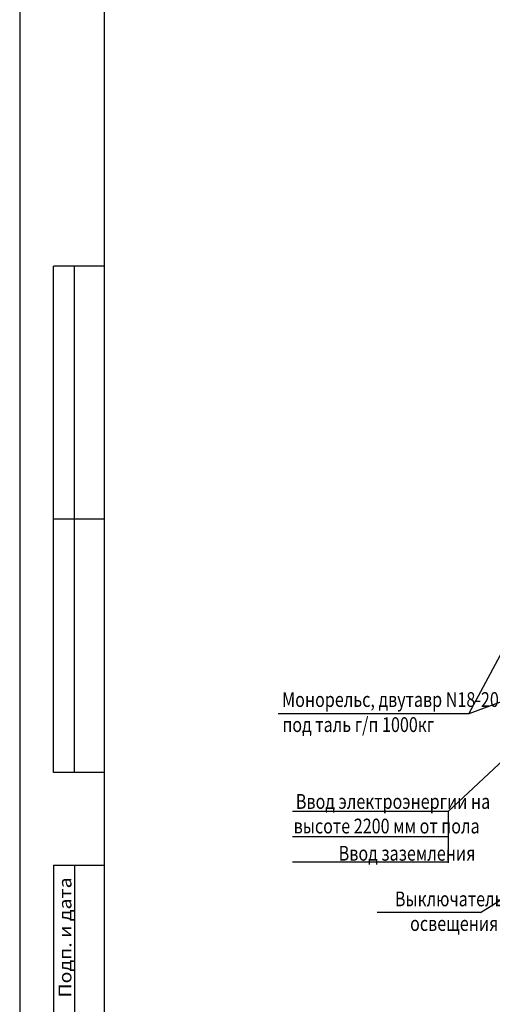
# Model space of a CAD drawing. Extents: x 95 to 739, y 186 to 1446.
# Drawn here: x 95 to 207, y 723 to 956 of the extents above; entities that cross this region are included whole.
import ezdxf
from ezdxf.enums import TextEntityAlignment as Align

# ---------------------------------------------------------------- set-up
doc = ezdxf.new("R2010")
doc.units = 0
doc.layers.get('0').update_dxf_attribs({"linetype": 'CONTINUOUS'})
doc.layers.add('1', color=8, linetype='CONTINUOUS')
doc.styles.add('GOST', font='GOST_A (SAPR LM)_1.ttf')
doc.styles.get("Standard").update_dxf_attribs({"font": 'GOST_A (SAPR LM)_1.ttf'})

# ---------------------------------------------------------------- blocks, each defined once
blk = doc.blocks.new('a2_2')
at = {"color": 1, "linetype": 'Continuous'}
blk.add_line((0, 420.14), (0, 0.14), dxfattribs=at)
at = {"linetype": 'Continuous'}
for p, q in [((20, 415.14), (20, 5.14)), ((8, 150.14), (8, 5.14)), ((8, 150.14), (20, 150.14)), ((13, 150.14), (13, 5.14))]:
    blk.add_line(p, q, dxfattribs=at)
at = {"color": 7, "linetype": 'Continuous'}
for p, q in [((8, 172.14), (8, 292.14)), ((20, 292.14), (8, 292.14)), ((13, 172.14), (13, 292.14)), ((20, 232.14), (8, 232.14)), ((20, 172.14), (8, 172.14))]:
    blk.add_line(p, q, dxfattribs=at)
at = {"color": 1, "style": 'GOST', "width": 1.460506}
blk.add_text('Подп. и дата', height=3, rotation=90, dxfattribs=at).set_placement((12.25, 118.78), (12.25, 147.28), align=Align.FIT)
at = {"color": 5, "linetype": 'Continuous', "style": 'GOST'}
blk.add_attdef('НОМЕР(ВЕРХНИЙ)', text='', height=6, rotation=180, dxfattribs=at).set_placement((56.98, 411.04), align=Align.CENTER)
blk.add_attdef('НОМЕР(нижний)', text='', height=6, dxfattribs=at).set_placement((524, 9.21), align=Align.CENTER)
at = {"color": 3, "linetype": 'Continuous', "style": 'GOST'}
blk.add_attdef('ЛИСТ', text='', height=3.5, dxfattribs=at).set_placement((584, 7.21), align=Align.CENTER)
at = {"color": 3, "linetype": 'Continuous', "width": 0.8}
blk.add_attdef('FULPATH', (404.02, 1.13), '', height=3, dxfattribs=at)

msp = doc.modelspace()

# ---------------------------------------------------------------- linework, layer by layer
at = {"color": 3}
for p, q in [((201.402128, 791.862525, 6947.511935), (224.017703, 834.392879, 6946.577754)), ((296.891719, 827.357143, 6946.577754), (201.402128, 791.862525, 6947.511935)), ((196.484448, 768.744898, 6947.511935), (212.00119, 783.262629, 6946.577754)), ((196.484448, 768.744898, 6947.511935), (159.57233, 768.744898, 6947.511935)), ((196.484448, 768.744898, 6947.511935), (196.484448, 756.582633, 6947.511935)), ((196.484448, 762.744898, 6947.511935), (159.57233, 762.744898, 6947.511935)), ((196.484448, 756.744898, 6947.511935), (159.57233, 756.744898, 6947.511935)), ((204.161127, 744.800858, 117.564139), (222.516841, 756.250015, 6946.577754)), ((204.161127, 744.800858, 117.564139), (179.66156, 744.800858, 117.564139))]:
    msp.add_line(p, q, dxfattribs=at)
at = {"layer": '1', "color": 3}
msp.add_line((201.402128, 791.862525, 6947.511935), (156.200282, 791.862525, 6947.511935), dxfattribs=at)

# ---------------------------------------------------------------- block references
msp.add_blockref('a2_2', (94.996476, 605.857964, 8077.618175))

# ---------------------------------------------------------------- texts
at = {"color": 3, "width": 0.8}
for s, p in [(' под таль г/п 1000кг', (156.344732, 787.578673, 8077.618175)), ('Ввод электроэнергии на', (160.392727, 769.369129, 6947.511935)), ('высоте 2200 мм от пола', (159.87233, 763.544898, 6947.511935)), ('Ввод заземления ', (170.537408, 757.09201, 6947.511935)), ('Выключатель', (183.852024, 746.27456, 117.564139)), ('освещения', (187.449799, 740.441227, 117.564139))]:
    msp.add_text(s, height=3.5, dxfattribs=at).set_placement(p)
at = {"layer": '1', "color": 3, "width": 0.8}
msp.add_text('Монорельс, двутавр N18-20 ', height=3.5, dxfattribs=at).set_placement((157.127922, 793.519736, 6947.511935))

doc.saveas('drawing.dxf')
